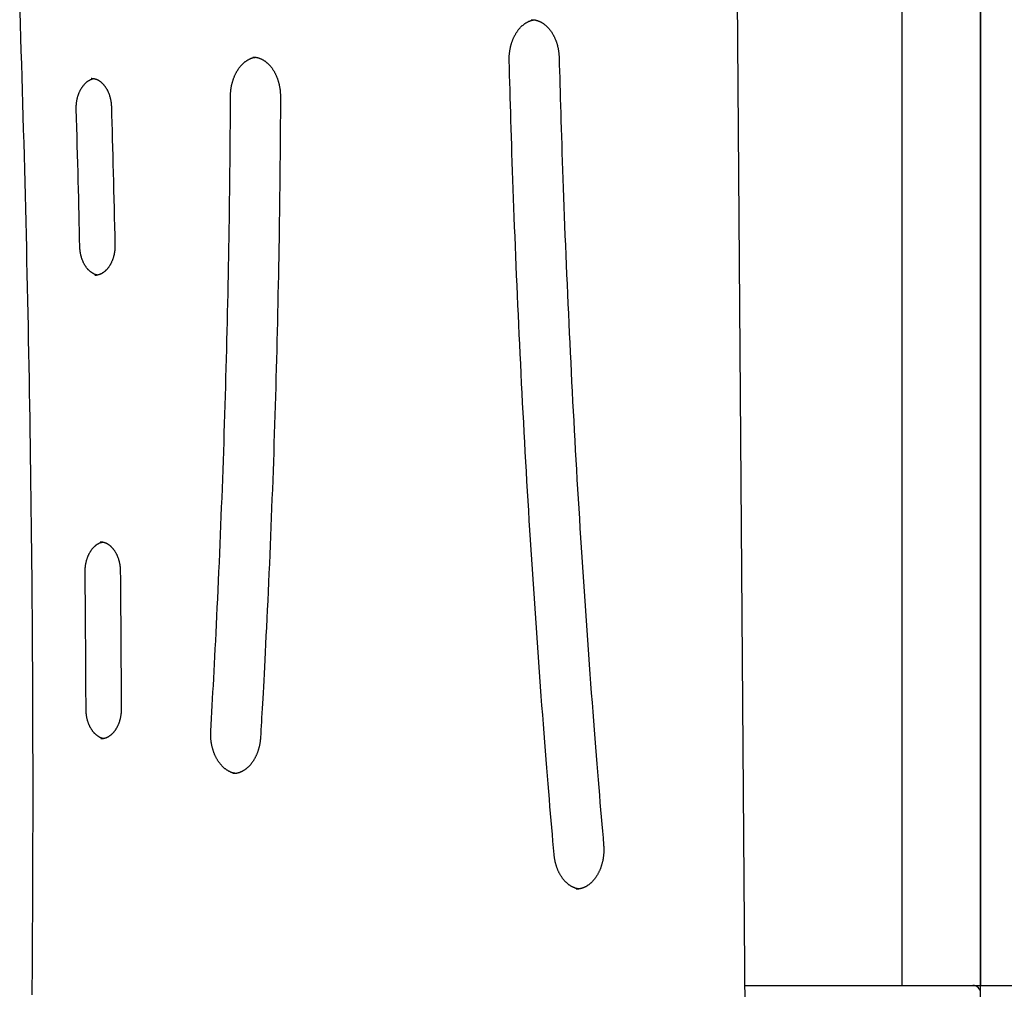
# Model space of a CAD drawing. Extents: x -997 to 7574, y -1493 to 1326.
# Drawn here: x 3592 to 4091, y 157 to 648 of the extents above; entities that cross this region are included whole.
import ezdxf

# ---------------------------------------------------------------- set-up
doc = ezdxf.new("R2010")
doc.units = 0

msp = doc.modelspace()

# ---------------------------------------------------------------- linework, layer by layer
at = {"color": 9, "linetype": 'Continuous'}
for p, q in [((3960.27, 114.98), (3952.41, 1135.46)), ((4039.47, 1133.35), (4039.47, 158.63)), ((4079.47, 1133.35), (4079.47, 158.63)), ((3959.94, 158.63), (3985.98, 158.63)), ((3985.98, 158.63), (4039.47, 158.63)), ((4039.47, 158.63), (4043.47, 158.63)), ((4043.47, 158.63), (4075.47, 158.63)), ((4075.47, 158.63), (4079.47, 158.63))]:
    msp.add_line(p, q, dxfattribs=at)
at = {"color": 7, "linetype": 'Continuous'}
msp.add_line((4079.47, 145.56), (4079.47, 1133.35), dxfattribs=at)
msp.add_line((4079.47, 158.63), (6726.67, 158.63))
at = {"color": 9, "linetype": 'Continuous'}
for points in [[(3592.03, 652.57), (3592.25, 645.91), (3592.47, 639.25), (3592.68, 632.59), (3592.89, 625.93), (3593.09, 619.27), (3593.29, 612.61), (3593.49, 605.95), (3593.68, 599.29), (3593.87, 592.63), (3594.06, 585.97), (3594.24, 579.31), (3594.42, 572.65), (3594.59, 565.99), (3594.76, 559.33), (3594.93, 552.67), (3595.09, 546.01), (3595.25, 539.35), (3595.41, 532.69), (3595.56, 526.02), (3595.71, 519.36), (3595.86, 512.7), (3596, 506.04), (3596.14, 499.38), (3596.27, 492.71), (3596.4, 486.05), (3596.53, 479.39), (3596.65, 472.73), (3596.77, 466.06), (3596.88, 459.4), (3597, 452.74), (3597.1, 446.07), (3597.21, 439.41), (3597.31, 432.75), (3597.41, 426.08), (3597.5, 419.42), (3597.59, 412.76), (3597.67, 406.09), (3597.76, 399.43), (3597.84, 392.77), (3597.91, 386.1), (3597.98, 379.44), (3598.05, 372.77), (3598.11, 366.11), (3598.17, 359.45), (3598.23, 352.78), (3598.28, 346.12), (3598.33, 339.45), (3598.38, 332.79), (3598.42, 326.12), (3598.45, 319.46), (3598.49, 312.79), (3598.52, 306.13), (3598.55, 299.46), (3598.57, 292.8), (3598.59, 286.14), (3598.6, 279.47), (3598.62, 272.81), (3598.62, 266.14), (3598.63, 259.48), (3598.63, 252.81), (3598.63, 246.15), (3598.62, 239.48), (3598.61, 232.82), (3598.6, 226.16), (3598.58, 219.52), (3598.56, 212.92), (3598.53, 206.39), (3598.51, 199.95), (3598.48, 193.62), (3598.44, 187.43), (3598.41, 181.38), (3598.37, 175.51), (3598.33, 169.82), (3598.29, 164.3), (3598.25, 158.96), (3598.21, 153.79)], [(3840.34, 627.67), (3840.33, 627.88), (3840.33, 628.09), (3840.33, 628.3), (3840.33, 628.51), (3840.33, 628.73), (3840.33, 628.95), (3840.34, 629.18), (3840.34, 629.41), (3840.35, 629.65), (3840.36, 629.89), (3840.38, 630.14), (3840.39, 630.4), (3840.41, 630.66), (3840.44, 630.93), (3840.46, 631.2), (3840.49, 631.48), (3840.53, 631.77), (3840.57, 632.06), (3840.61, 632.35), (3840.65, 632.65), (3840.7, 632.95), (3840.75, 633.25), (3840.81, 633.55), (3840.87, 633.85), (3840.93, 634.15), (3840.99, 634.45), (3841.06, 634.74), (3841.13, 635.04), (3841.21, 635.33), (3841.29, 635.62), (3841.37, 635.91), (3841.45, 636.19), (3841.54, 636.48), (3841.63, 636.76), (3841.73, 637.04), (3841.82, 637.32), (3841.92, 637.6), (3842.02, 637.87), (3842.13, 638.14), (3842.24, 638.41), (3842.35, 638.68), (3842.46, 638.94), (3842.58, 639.2), (3842.7, 639.46), (3842.82, 639.71), (3842.95, 639.97), (3843.07, 640.22), (3843.2, 640.46), (3843.34, 640.71), (3843.47, 640.95), (3843.61, 641.19), (3843.75, 641.42), (3843.89, 641.65), (3844.04, 641.88), (3844.18, 642.1), (3844.33, 642.32), (3844.48, 642.54), (3844.64, 642.76), (3844.79, 642.97), (3844.95, 643.17), (3845.11, 643.38), (3845.27, 643.58), (3845.43, 643.77), (3845.6, 643.96), (3845.76, 644.15), (3845.93, 644.34), (3846.1, 644.52), (3846.27, 644.7), (3846.45, 644.87), (3846.62, 645.04), (3846.8, 645.2), (3846.98, 645.37), (3847.16, 645.52), (3847.34, 645.68), (3847.52, 645.83), (3847.7, 645.97), (3847.89, 646.11), (3848.07, 646.25), (3848.26, 646.38), (3848.45, 646.51), (3848.64, 646.64), (3848.83, 646.76), (3849.02, 646.87), (3849.21, 646.99), (3849.4, 647.09), (3849.59, 647.2), (3849.79, 647.29), (3849.98, 647.39), (3850.17, 647.48), (3850.36, 647.57), (3850.55, 647.65), (3850.73, 647.72), (3850.92, 647.79), (3851.11, 647.86), (3851.29, 647.92), (3851.48, 647.98), (3851.66, 648.03), (3851.85, 648.07), (3852.03, 648.11), (3852.21, 648.15), (3852.39, 648.19), (3852.57, 648.22), (3852.75, 648.25), (3852.93, 648.28)], [(3851.55, 648.36), (3851.68, 648.37), (3851.82, 648.38), (3851.95, 648.38), (3852.09, 648.38), (3852.23, 648.38), (3852.37, 648.38), (3852.51, 648.37), (3852.67, 648.36), (3852.82, 648.35), (3852.98, 648.33), (3853.15, 648.3), (3853.32, 648.27), (3853.49, 648.24), (3853.67, 648.2), (3853.86, 648.15), (3854.05, 648.11), (3854.24, 648.05), (3854.44, 647.99), (3854.65, 647.93), (3854.85, 647.86), (3855.06, 647.79), (3855.27, 647.71), (3855.48, 647.62), (3855.69, 647.54), (3855.89, 647.44), (3856.1, 647.34), (3856.31, 647.24), (3856.51, 647.13), (3856.71, 647.02), (3856.92, 646.9), (3857.12, 646.78), (3857.32, 646.66), (3857.52, 646.53), (3857.71, 646.39), (3857.91, 646.25), (3858.1, 646.11), (3858.29, 645.96), (3858.48, 645.81), (3858.67, 645.65), (3858.86, 645.49), (3859.05, 645.33), (3859.23, 645.16), (3859.41, 644.99), (3859.59, 644.82), (3859.77, 644.64), (3859.94, 644.45), (3860.12, 644.27), (3860.29, 644.07), (3860.46, 643.88), (3860.63, 643.68), (3860.79, 643.48), (3860.96, 643.27), (3861.12, 643.06), (3861.28, 642.85), (3861.44, 642.64), (3861.59, 642.42), (3861.74, 642.19), (3861.89, 641.97), (3862.04, 641.74), (3862.18, 641.5), (3862.33, 641.27), (3862.47, 641.03), (3862.6, 640.79), (3862.74, 640.54), (3862.87, 640.29), (3863, 640.04), (3863.13, 639.79), (3863.25, 639.53), (3863.37, 639.27), (3863.49, 639.01), (3863.61, 638.75), (3863.72, 638.48), (3863.83, 638.21), (3863.93, 637.94), (3864.04, 637.66), (3864.14, 637.38), (3864.24, 637.11), (3864.33, 636.82), (3864.42, 636.54), (3864.51, 636.26), (3864.6, 635.97), (3864.68, 635.68), (3864.76, 635.39), (3864.83, 635.1), (3864.91, 634.8), (3864.98, 634.51), (3865.04, 634.21), (3865.1, 633.92), (3865.16, 633.62), (3865.22, 633.32), (3865.27, 633.02), (3865.32, 632.73), (3865.37, 632.43), (3865.41, 632.13), (3865.45, 631.83), (3865.48, 631.53), (3865.51, 631.23), (3865.54, 630.93), (3865.56, 630.63), (3865.58, 630.33), (3865.6, 630.03), (3865.62, 629.74), (3865.63, 629.44), (3865.65, 629.14)], [(3698.97, 609.57), (3698.97, 609.78), (3698.97, 609.99), (3698.98, 610.2), (3698.99, 610.41), (3698.99, 610.63), (3699, 610.85), (3699.01, 611.08), (3699.03, 611.31), (3699.04, 611.54), (3699.06, 611.79), (3699.08, 612.04), (3699.11, 612.29), (3699.13, 612.55), (3699.17, 612.82), (3699.2, 613.09), (3699.24, 613.37), (3699.28, 613.65), (3699.33, 613.94), (3699.38, 614.23), (3699.43, 614.52), (3699.49, 614.82), (3699.55, 615.12), (3699.62, 615.41), (3699.68, 615.71), (3699.75, 616), (3699.83, 616.3), (3699.9, 616.59), (3699.99, 616.88), (3700.07, 617.16), (3700.16, 617.45), (3700.25, 617.73), (3700.34, 618.01), (3700.43, 618.29), (3700.53, 618.57), (3700.64, 618.84), (3700.74, 619.12), (3700.85, 619.39), (3700.96, 619.65), (3701.07, 619.92), (3701.19, 620.18), (3701.31, 620.44), (3701.43, 620.69), (3701.55, 620.95), (3701.68, 621.2), (3701.81, 621.45), (3701.94, 621.69), (3702.07, 621.93), (3702.21, 622.17), (3702.35, 622.4), (3702.49, 622.64), (3702.63, 622.87), (3702.78, 623.09), (3702.93, 623.31), (3703.08, 623.53), (3703.23, 623.75), (3703.39, 623.96), (3703.54, 624.17), (3703.7, 624.37), (3703.86, 624.57), (3704.03, 624.77), (3704.19, 624.96), (3704.36, 625.15), (3704.52, 625.34), (3704.69, 625.52), (3704.87, 625.7), (3705.04, 625.87), (3705.21, 626.04), (3705.39, 626.21), (3705.57, 626.37), (3705.75, 626.53), (3705.93, 626.68), (3706.11, 626.83), (3706.29, 626.98), (3706.48, 627.12), (3706.66, 627.26), (3706.85, 627.4), (3707.04, 627.53), (3707.23, 627.65), (3707.42, 627.78), (3707.61, 627.89), (3707.8, 628.01), (3707.99, 628.11), (3708.18, 628.22), (3708.38, 628.32), (3708.57, 628.41), (3708.76, 628.5), (3708.95, 628.59), (3709.13, 628.67), (3709.31, 628.75), (3709.49, 628.82), (3709.67, 628.88), (3709.84, 628.95), (3710.01, 629), (3710.18, 629.05), (3710.34, 629.1), (3710.5, 629.14), (3710.66, 629.18), (3710.81, 629.21), (3710.97, 629.23), (3711.12, 629.26), (3711.26, 629.28), (3711.41, 629.3), (3711.56, 629.32), (3711.7, 629.33)], [(3710.31, 629.42), (3710.48, 629.42), (3710.65, 629.42), (3710.83, 629.41), (3711, 629.41), (3711.17, 629.4), (3711.35, 629.39), (3711.53, 629.37), (3711.71, 629.35), (3711.89, 629.33), (3712.08, 629.3), (3712.27, 629.26), (3712.46, 629.22), (3712.65, 629.17), (3712.84, 629.12), (3713.04, 629.06), (3713.24, 629), (3713.44, 628.93), (3713.65, 628.86), (3713.85, 628.78), (3714.06, 628.7), (3714.27, 628.61), (3714.47, 628.52), (3714.68, 628.42), (3714.89, 628.32), (3715.09, 628.21), (3715.3, 628.1), (3715.5, 627.99), (3715.7, 627.87), (3715.9, 627.74), (3716.1, 627.61), (3716.3, 627.48), (3716.49, 627.34), (3716.69, 627.2), (3716.88, 627.05), (3717.07, 626.9), (3717.26, 626.75), (3717.45, 626.59), (3717.63, 626.43), (3717.82, 626.26), (3718, 626.09), (3718.18, 625.91), (3718.36, 625.74), (3718.54, 625.55), (3718.71, 625.37), (3718.88, 625.18), (3719.05, 624.98), (3719.22, 624.79), (3719.39, 624.59), (3719.55, 624.38), (3719.71, 624.17), (3719.87, 623.96), (3720.03, 623.75), (3720.19, 623.53), (3720.34, 623.3), (3720.49, 623.08), (3720.64, 622.85), (3720.78, 622.62), (3720.93, 622.38), (3721.07, 622.15), (3721.2, 621.9), (3721.34, 621.66), (3721.47, 621.41), (3721.6, 621.16), (3721.73, 620.91), (3721.86, 620.65), (3721.98, 620.39), (3722.1, 620.13), (3722.21, 619.87), (3722.33, 619.6), (3722.44, 619.33), (3722.54, 619.06), (3722.65, 618.79), (3722.75, 618.51), (3722.85, 618.23), (3722.95, 617.95), (3723.04, 617.67), (3723.13, 617.38), (3723.21, 617.1), (3723.3, 616.81), (3723.38, 616.52), (3723.45, 616.23), (3723.53, 615.93), (3723.6, 615.64), (3723.66, 615.34), (3723.73, 615.04), (3723.79, 614.74), (3723.84, 614.45), (3723.9, 614.15), (3723.95, 613.84), (3724, 613.54), (3724.04, 613.24), (3724.08, 612.94), (3724.12, 612.64), (3724.15, 612.34), (3724.18, 612.04), (3724.2, 611.74), (3724.22, 611.44), (3724.24, 611.14), (3724.25, 610.84), (3724.27, 610.54), (3724.28, 610.24), (3724.28, 609.94), (3724.29, 609.64), (3724.3, 609.34)], [(3863.09, 225.01), (3862.8, 228.4), (3862.51, 231.8), (3862.21, 235.22), (3861.92, 238.68), (3861.62, 242.19), (3861.32, 245.75), (3861.01, 249.4), (3860.7, 253.13), (3860.39, 256.95), (3860.07, 260.87), (3859.74, 264.89), (3859.41, 269.01), (3859.07, 273.23), (3858.73, 277.54), (3858.38, 281.96), (3858.03, 286.47), (3857.68, 291.07), (3857.32, 295.77), (3856.96, 300.53), (3856.6, 305.36), (3856.23, 310.24), (3855.87, 315.15), (3855.51, 320.09), (3855.15, 325.05), (3854.8, 330), (3854.45, 334.96), (3854.1, 339.91), (3853.76, 344.87), (3853.42, 349.83), (3853.09, 354.78), (3852.76, 359.74), (3852.43, 364.7), (3852.1, 369.66), (3851.78, 374.62), (3851.47, 379.58), (3851.15, 384.54), (3850.84, 389.5), (3850.54, 394.46), (3850.24, 399.42), (3849.94, 404.38), (3849.64, 409.34), (3849.35, 414.3), (3849.06, 419.27), (3848.78, 424.23), (3848.5, 429.19), (3848.22, 434.16), (3847.95, 439.12), (3847.68, 444.09), (3847.42, 449.05), (3847.16, 454.02), (3846.9, 458.98), (3846.64, 463.95), (3846.39, 468.91), (3846.15, 473.88), (3845.9, 478.85), (3845.66, 483.81), (3845.43, 488.78), (3845.2, 493.75), (3844.97, 498.72), (3844.74, 503.69), (3844.52, 508.65), (3844.31, 513.62), (3844.09, 518.59), (3843.88, 523.56), (3843.68, 528.53), (3843.47, 533.49), (3843.28, 538.43), (3843.08, 543.34), (3842.9, 548.21), (3842.71, 553.03), (3842.54, 557.79), (3842.36, 562.48), (3842.2, 567.1), (3842.04, 571.63), (3841.89, 576.09), (3841.74, 580.47), (3841.6, 584.77), (3841.46, 588.98), (3841.33, 593.13), (3841.2, 597.19), (3841.08, 601.17), (3840.97, 605.08), (3840.86, 608.94), (3840.75, 612.74), (3840.64, 616.51), (3840.54, 620.24), (3840.44, 623.96), (3840.34, 627.67)], [(3865.65, 629.14), (3865.74, 625.75), (3865.83, 622.34), (3865.93, 618.91), (3866.02, 615.45), (3866.12, 611.93), (3866.23, 608.36), (3866.33, 604.71), (3866.44, 600.97), (3866.56, 597.14), (3866.68, 593.22), (3866.81, 589.19), (3866.95, 585.07), (3867.09, 580.85), (3867.23, 576.53), (3867.39, 572.12), (3867.55, 567.6), (3867.71, 563), (3867.89, 558.3), (3868.06, 553.54), (3868.25, 548.71), (3868.44, 543.83), (3868.63, 538.92), (3868.83, 533.98), (3869.03, 529.04), (3869.24, 524.09), (3869.45, 519.14), (3869.66, 514.19), (3869.88, 509.24), (3870.1, 504.29), (3870.33, 499.34), (3870.56, 494.39), (3870.79, 489.44), (3871.03, 484.49), (3871.27, 479.55), (3871.51, 474.6), (3871.76, 469.65), (3872.01, 464.71), (3872.26, 459.76), (3872.52, 454.81), (3872.78, 449.87), (3873.05, 444.92), (3873.32, 439.98), (3873.59, 435.03), (3873.87, 430.09), (3874.15, 425.15), (3874.43, 420.2), (3874.72, 415.26), (3875.01, 410.32), (3875.31, 405.37), (3875.61, 400.43), (3875.91, 395.49), (3876.22, 390.55), (3876.53, 385.61), (3876.84, 380.67), (3877.16, 375.73), (3877.48, 370.79), (3877.8, 365.85), (3878.13, 360.91), (3878.46, 355.98), (3878.8, 351.04), (3879.14, 346.1), (3879.48, 341.16), (3879.83, 336.23), (3880.18, 331.29), (3880.53, 326.36), (3880.89, 321.44), (3881.25, 316.54), (3881.61, 311.67), (3881.97, 306.85), (3882.33, 302.08), (3882.69, 297.38), (3883.04, 292.76), (3883.39, 288.23), (3883.74, 283.78), (3884.08, 279.42), (3884.42, 275.15), (3884.76, 270.97), (3885.09, 266.87), (3885.42, 262.87), (3885.74, 258.95), (3886.06, 255.12), (3886.38, 251.37), (3886.69, 247.68), (3886.99, 244.05), (3887.3, 240.46), (3887.6, 236.91), (3887.91, 233.37), (3888.21, 229.85)], [(3620.73, 603.06), (3620.72, 603.24), (3620.72, 603.42), (3620.72, 603.61), (3620.72, 603.79), (3620.72, 603.98), (3620.72, 604.17), (3620.73, 604.36), (3620.73, 604.56), (3620.74, 604.77), (3620.75, 604.98), (3620.77, 605.19), (3620.78, 605.42), (3620.8, 605.64), (3620.83, 605.87), (3620.85, 606.11), (3620.88, 606.35), (3620.92, 606.59), (3620.95, 606.84), (3620.99, 607.09), (3621.04, 607.35), (3621.08, 607.6), (3621.14, 607.86), (3621.19, 608.12), (3621.25, 608.37), (3621.31, 608.63), (3621.37, 608.88), (3621.44, 609.13), (3621.51, 609.38), (3621.58, 609.63), (3621.66, 609.87), (3621.73, 610.11), (3621.82, 610.35), (3621.9, 610.59), (3621.99, 610.83), (3622.08, 611.06), (3622.17, 611.29), (3622.27, 611.52), (3622.36, 611.75), (3622.46, 611.97), (3622.57, 612.19), (3622.67, 612.4), (3622.78, 612.62), (3622.89, 612.83), (3623.01, 613.04), (3623.12, 613.24), (3623.24, 613.44), (3623.36, 613.64), (3623.48, 613.84), (3623.61, 614.03), (3623.73, 614.22), (3623.86, 614.4), (3623.99, 614.58), (3624.12, 614.76), (3624.26, 614.93), (3624.39, 615.11), (3624.53, 615.27), (3624.67, 615.43), (3624.81, 615.59), (3624.95, 615.75), (3625.09, 615.9), (3625.24, 616.05), (3625.39, 616.19), (3625.53, 616.33), (3625.68, 616.47), (3625.83, 616.6), (3625.98, 616.73), (3626.13, 616.85), (3626.29, 616.97), (3626.44, 617.09), (3626.6, 617.2), (3626.75, 617.31), (3626.91, 617.41), (3627.07, 617.51), (3627.23, 617.61), (3627.38, 617.7), (3627.54, 617.78), (3627.69, 617.86), (3627.84, 617.94), (3627.99, 618.01), (3628.13, 618.07), (3628.26, 618.14), (3628.39, 618.19), (3628.52, 618.24), (3628.64, 618.29), (3628.75, 618.33), (3628.86, 618.37), (3628.96, 618.4), (3629.05, 618.43), (3629.14, 618.46), (3629.23, 618.48), (3629.31, 618.49), (3629.38, 618.5), (3629.46, 618.52), (3629.53, 618.52), (3629.6, 618.53), (3629.67, 618.54)], [(3628.31, 618.67), (3628.48, 618.66), (3628.65, 618.65), (3628.83, 618.64), (3629, 618.63), (3629.17, 618.61), (3629.34, 618.59), (3629.52, 618.57), (3629.69, 618.54), (3629.86, 618.5), (3630.04, 618.46), (3630.21, 618.42), (3630.38, 618.36), (3630.56, 618.3), (3630.73, 618.24), (3630.91, 618.17), (3631.08, 618.1), (3631.25, 618.02), (3631.43, 617.94), (3631.6, 617.85), (3631.77, 617.76), (3631.95, 617.67), (3632.12, 617.57), (3632.29, 617.46), (3632.45, 617.35), (3632.62, 617.24), (3632.79, 617.12), (3632.95, 617), (3633.11, 616.87), (3633.28, 616.74), (3633.44, 616.6), (3633.59, 616.46), (3633.75, 616.32), (3633.9, 616.17), (3634.06, 616.02), (3634.21, 615.87), (3634.36, 615.71), (3634.5, 615.55), (3634.65, 615.38), (3634.79, 615.21), (3634.93, 615.04), (3635.07, 614.86), (3635.21, 614.68), (3635.34, 614.5), (3635.47, 614.31), (3635.6, 614.12), (3635.73, 613.93), (3635.86, 613.73), (3635.98, 613.53), (3636.1, 613.32), (3636.22, 613.12), (3636.33, 612.91), (3636.45, 612.7), (3636.56, 612.48), (3636.67, 612.26), (3636.77, 612.04), (3636.88, 611.82), (3636.98, 611.59), (3637.07, 611.36), (3637.17, 611.13), (3637.26, 610.89), (3637.35, 610.66), (3637.43, 610.42), (3637.52, 610.18), (3637.6, 609.93), (3637.67, 609.69), (3637.75, 609.44), (3637.82, 609.19), (3637.88, 608.94), (3637.95, 608.7), (3638.01, 608.45), (3638.06, 608.2), (3638.12, 607.95), (3638.17, 607.71), (3638.21, 607.47), (3638.26, 607.23), (3638.3, 606.99), (3638.33, 606.75), (3638.37, 606.52), (3638.4, 606.29), (3638.42, 606.06), (3638.44, 605.83), (3638.46, 605.61), (3638.48, 605.39), (3638.5, 605.17), (3638.51, 604.95), (3638.52, 604.73), (3638.53, 604.51), (3638.54, 604.3)], [(3688.96, 287.62), (3689.15, 290.83), (3689.33, 294.05), (3689.51, 297.3), (3689.7, 300.58), (3689.89, 303.9), (3690.07, 307.29), (3690.26, 310.74), (3690.46, 314.28), (3690.65, 317.9), (3690.85, 321.62), (3691.05, 325.43), (3691.25, 329.34), (3691.45, 333.34), (3691.65, 337.43), (3691.86, 341.61), (3692.07, 345.88), (3692.28, 350.25), (3692.48, 354.7), (3692.69, 359.22), (3692.9, 363.79), (3693.11, 368.42), (3693.31, 373.07), (3693.52, 377.76), (3693.72, 382.45), (3693.91, 387.14), (3694.11, 391.84), (3694.3, 396.53), (3694.48, 401.23), (3694.66, 405.93), (3694.84, 410.62), (3695.01, 415.32), (3695.18, 420.02), (3695.35, 424.71), (3695.51, 429.41), (3695.67, 434.11), (3695.83, 438.81), (3695.98, 443.5), (3696.13, 448.2), (3696.27, 452.9), (3696.41, 457.6), (3696.55, 462.3), (3696.68, 467), (3696.81, 471.7), (3696.94, 476.4), (3697.06, 481.1), (3697.18, 485.8), (3697.29, 490.5), (3697.4, 495.2), (3697.51, 499.9), (3697.61, 504.6), (3697.71, 509.3), (3697.81, 514.01), (3697.9, 518.72), (3697.99, 523.44), (3698.08, 528.16), (3698.16, 532.89), (3698.24, 537.62), (3698.32, 542.37), (3698.39, 547.12), (3698.46, 551.88), (3698.52, 556.65), (3698.58, 561.43), (3698.63, 566.22), (3698.68, 571.01), (3698.73, 575.81), (3698.77, 580.62), (3698.81, 585.44), (3698.84, 590.26), (3698.88, 595.08), (3698.91, 599.91), (3698.94, 604.74), (3698.97, 609.57)], [(3724.3, 609.34), (3724.28, 606.1), (3724.26, 602.86), (3724.25, 599.59), (3724.23, 596.29), (3724.21, 592.94), (3724.18, 589.53), (3724.16, 586.05), (3724.13, 582.49), (3724.1, 578.84), (3724.06, 575.1), (3724.03, 571.26), (3723.98, 567.33), (3723.94, 563.31), (3723.89, 559.19), (3723.83, 554.98), (3723.77, 550.68), (3723.71, 546.29), (3723.64, 541.81), (3723.57, 537.27), (3723.5, 532.66), (3723.42, 528.01), (3723.33, 523.33), (3723.24, 518.62), (3723.15, 513.9), (3723.05, 509.18), (3722.96, 504.46), (3722.85, 499.74), (3722.74, 495.02), (3722.63, 490.29), (3722.52, 485.57), (3722.4, 480.85), (3722.28, 476.13), (3722.15, 471.41), (3722.03, 466.69), (3721.89, 461.97), (3721.76, 457.25), (3721.62, 452.53), (3721.47, 447.82), (3721.32, 443.1), (3721.17, 438.38), (3721.02, 433.66), (3720.86, 428.94), (3720.7, 424.22), (3720.53, 419.51), (3720.36, 414.79), (3720.19, 410.07), (3720.01, 405.35), (3719.83, 400.64), (3719.64, 395.92), (3719.46, 391.2), (3719.26, 386.49), (3719.07, 381.78), (3718.87, 377.08), (3718.67, 372.39), (3718.46, 367.7), (3718.25, 363.02), (3718.04, 358.36), (3717.83, 353.72), (3717.61, 349.14), (3717.4, 344.63), (3717.19, 340.2), (3716.97, 335.89), (3716.77, 331.71), (3716.56, 327.67), (3716.37, 323.81), (3716.18, 320.11), (3715.99, 316.58), (3715.81, 313.23), (3715.64, 310.04), (3715.48, 307.02), (3715.32, 304.18), (3715.17, 301.5), (3715.03, 298.99), (3714.9, 296.62), (3714.77, 294.39), (3714.65, 292.26), (3714.53, 290.21), (3714.42, 288.23), (3714.31, 286.29), (3714.2, 284.37)], [(3622.55, 533.23), (3622.45, 537.31), (3622.35, 541.4), (3622.25, 545.51), (3622.15, 549.65), (3622.05, 553.82), (3621.95, 558.03), (3621.84, 562.3), (3621.73, 566.63), (3621.61, 571.03), (3621.49, 575.49), (3621.37, 580.01), (3621.24, 584.56), (3621.12, 589.16), (3620.99, 593.78), (3620.86, 598.42), (3620.73, 603.06)], [(3638.54, 604.3), (3638.66, 600.2), (3638.78, 596.1), (3638.89, 591.98), (3639.01, 587.83), (3639.12, 583.65), (3639.24, 579.42), (3639.35, 575.14), (3639.47, 570.79), (3639.58, 566.38), (3639.69, 561.9), (3639.81, 557.37), (3639.92, 552.79), (3640.03, 548.18), (3640.14, 543.54), (3640.26, 538.88), (3640.37, 534.22)], [(3631.48, 518.86), (3631.41, 518.87), (3631.33, 518.88), (3631.26, 518.89), (3631.19, 518.9), (3631.11, 518.91), (3631.03, 518.93), (3630.94, 518.95), (3630.84, 518.97), (3630.74, 519), (3630.64, 519.04), (3630.52, 519.08), (3630.4, 519.13), (3630.28, 519.18), (3630.15, 519.24), (3630.01, 519.3), (3629.86, 519.37), (3629.71, 519.44), (3629.56, 519.52), (3629.39, 519.6), (3629.23, 519.69), (3629.06, 519.79), (3628.9, 519.89), (3628.73, 519.99), (3628.56, 520.11), (3628.39, 520.22), (3628.23, 520.34), (3628.07, 520.46), (3627.9, 520.59), (3627.74, 520.73), (3627.58, 520.86), (3627.43, 521), (3627.27, 521.15), (3627.12, 521.3), (3626.97, 521.45), (3626.82, 521.61), (3626.67, 521.77), (3626.52, 521.93), (3626.38, 522.1), (3626.24, 522.27), (3626.1, 522.45), (3625.96, 522.62), (3625.82, 522.81), (3625.69, 522.99), (3625.56, 523.18), (3625.43, 523.37), (3625.3, 523.57), (3625.18, 523.77), (3625.06, 523.97), (3624.94, 524.17), (3624.82, 524.38), (3624.71, 524.59), (3624.59, 524.81), (3624.48, 525.02), (3624.38, 525.24), (3624.27, 525.47), (3624.17, 525.69), (3624.07, 525.92), (3623.98, 526.15), (3623.88, 526.38), (3623.79, 526.62), (3623.71, 526.86), (3623.62, 527.1), (3623.54, 527.34), (3623.46, 527.58), (3623.39, 527.83), (3623.31, 528.08), (3623.24, 528.33), (3623.18, 528.58), (3623.12, 528.83), (3623.06, 529.07), (3623, 529.32), (3622.95, 529.57), (3622.9, 529.82), (3622.86, 530.06), (3622.81, 530.3), (3622.78, 530.54), (3622.74, 530.77), (3622.71, 531.01), (3622.68, 531.24), (3622.66, 531.47), (3622.64, 531.7), (3622.62, 531.92), (3622.6, 532.14), (3622.59, 532.36), (3622.58, 532.58), (3622.57, 532.8), (3622.56, 533.01), (3622.55, 533.23)], [(3640.37, 534.22), (3640.37, 534.04), (3640.37, 533.86), (3640.37, 533.67), (3640.37, 533.49), (3640.37, 533.3), (3640.37, 533.11), (3640.36, 532.92), (3640.35, 532.72), (3640.34, 532.51), (3640.33, 532.3), (3640.32, 532.09), (3640.3, 531.87), (3640.28, 531.64), (3640.25, 531.41), (3640.22, 531.17), (3640.19, 530.93), (3640.16, 530.69), (3640.12, 530.44), (3640.08, 530.19), (3640.03, 529.94), (3639.98, 529.68), (3639.93, 529.42), (3639.88, 529.17), (3639.82, 528.91), (3639.76, 528.66), (3639.69, 528.41), (3639.62, 528.16), (3639.55, 527.91), (3639.48, 527.67), (3639.4, 527.42), (3639.32, 527.18), (3639.24, 526.94), (3639.15, 526.7), (3639.06, 526.47), (3638.97, 526.24), (3638.88, 526.01), (3638.78, 525.78), (3638.68, 525.56), (3638.58, 525.33), (3638.48, 525.12), (3638.37, 524.9), (3638.26, 524.69), (3638.15, 524.48), (3638.03, 524.27), (3637.92, 524.07), (3637.8, 523.87), (3637.68, 523.67), (3637.55, 523.48), (3637.43, 523.29), (3637.3, 523.1), (3637.17, 522.92), (3637.04, 522.74), (3636.91, 522.56), (3636.77, 522.39), (3636.64, 522.22), (3636.5, 522.06), (3636.36, 521.9), (3636.22, 521.74), (3636.08, 521.58), (3635.93, 521.44), (3635.79, 521.29), (3635.64, 521.15), (3635.49, 521.01), (3635.34, 520.87), (3635.19, 520.74), (3635.04, 520.62), (3634.89, 520.5), (3634.73, 520.38), (3634.58, 520.26), (3634.42, 520.15), (3634.27, 520.05), (3634.11, 519.94), (3633.95, 519.85), (3633.79, 519.75), (3633.63, 519.66), (3633.47, 519.57), (3633.31, 519.49), (3633.15, 519.42), (3632.99, 519.34), (3632.82, 519.27), (3632.66, 519.21), (3632.5, 519.15), (3632.33, 519.09), (3632.17, 519.04), (3632.02, 518.99), (3631.86, 518.95), (3631.71, 518.91), (3631.57, 518.88), (3631.43, 518.84), (3631.3, 518.81), (3631.18, 518.79), (3631.06, 518.77), (3630.95, 518.75), (3630.85, 518.73), (3630.75, 518.72), (3630.66, 518.71), (3630.58, 518.71), (3630.5, 518.7), (3630.42, 518.7), (3630.36, 518.71), (3630.29, 518.71), (3630.23, 518.71), (3630.16, 518.72), (3630.1, 518.73)], [(3625.23, 368.42), (3625.23, 368.6), (3625.23, 368.79), (3625.23, 368.97), (3625.24, 369.15), (3625.24, 369.34), (3625.25, 369.53), (3625.26, 369.72), (3625.27, 369.92), (3625.28, 370.13), (3625.29, 370.34), (3625.31, 370.55), (3625.33, 370.77), (3625.36, 371), (3625.38, 371.23), (3625.42, 371.46), (3625.45, 371.7), (3625.49, 371.94), (3625.53, 372.19), (3625.57, 372.44), (3625.62, 372.69), (3625.68, 372.95), (3625.73, 373.2), (3625.79, 373.46), (3625.85, 373.71), (3625.92, 373.96), (3625.99, 374.21), (3626.06, 374.46), (3626.13, 374.7), (3626.21, 374.95), (3626.29, 375.19), (3626.37, 375.43), (3626.46, 375.67), (3626.55, 375.9), (3626.64, 376.13), (3626.73, 376.36), (3626.83, 376.59), (3626.93, 376.81), (3627.03, 377.03), (3627.14, 377.25), (3627.24, 377.47), (3627.35, 377.68), (3627.47, 377.89), (3627.58, 378.09), (3627.7, 378.3), (3627.82, 378.5), (3627.94, 378.69), (3628.06, 378.89), (3628.19, 379.08), (3628.31, 379.26), (3628.44, 379.45), (3628.57, 379.62), (3628.71, 379.8), (3628.84, 379.97), (3628.98, 380.14), (3629.12, 380.31), (3629.25, 380.47), (3629.4, 380.62), (3629.54, 380.78), (3629.68, 380.93), (3629.83, 381.07), (3629.98, 381.21), (3630.12, 381.35), (3630.27, 381.49), (3630.42, 381.62), (3630.58, 381.74), (3630.73, 381.86), (3630.88, 381.98), (3631.04, 382.09), (3631.19, 382.2), (3631.34, 382.31), (3631.5, 382.41), (3631.66, 382.51), (3631.81, 382.6), (3631.97, 382.69), (3632.12, 382.77), (3632.28, 382.85), (3632.43, 382.93), (3632.59, 383), (3632.74, 383.06), (3632.89, 383.12), (3633.05, 383.18), (3633.2, 383.23), (3633.35, 383.28), (3633.5, 383.32), (3633.66, 383.36), (3633.81, 383.4), (3633.96, 383.44), (3634.11, 383.47)], [(3632.85, 383.61), (3632.93, 383.62), (3633, 383.62), (3633.08, 383.63), (3633.15, 383.63), (3633.23, 383.63), (3633.32, 383.63), (3633.41, 383.63), (3633.5, 383.62), (3633.61, 383.61), (3633.72, 383.59), (3633.83, 383.57), (3633.95, 383.55), (3634.08, 383.52), (3634.22, 383.49), (3634.36, 383.46), (3634.51, 383.42), (3634.67, 383.37), (3634.83, 383.32), (3634.99, 383.27), (3635.16, 383.21), (3635.33, 383.15), (3635.51, 383.08), (3635.68, 383), (3635.86, 382.92), (3636.03, 382.84), (3636.2, 382.75), (3636.38, 382.66), (3636.55, 382.56), (3636.72, 382.46), (3636.89, 382.35), (3637.06, 382.24), (3637.22, 382.12), (3637.39, 382), (3637.55, 381.87), (3637.71, 381.74), (3637.87, 381.61), (3638.03, 381.47), (3638.19, 381.33), (3638.34, 381.19), (3638.5, 381.04), (3638.65, 380.89), (3638.8, 380.73), (3638.95, 380.57), (3639.09, 380.4), (3639.24, 380.24), (3639.38, 380.06), (3639.52, 379.89), (3639.66, 379.71), (3639.79, 379.53), (3639.92, 379.34), (3640.06, 379.15), (3640.18, 378.96), (3640.31, 378.76), (3640.43, 378.57), (3640.56, 378.36), (3640.68, 378.16), (3640.79, 377.95), (3640.91, 377.74), (3641.02, 377.52), (3641.13, 377.31), (3641.24, 377.09), (3641.34, 376.86), (3641.44, 376.64), (3641.54, 376.41), (3641.63, 376.18), (3641.73, 375.95), (3641.82, 375.71), (3641.9, 375.47), (3641.99, 375.23), (3642.07, 374.99), (3642.15, 374.75), (3642.22, 374.5), (3642.3, 374.25), (3642.36, 374), (3642.43, 373.75), (3642.49, 373.5), (3642.55, 373.25), (3642.61, 373), (3642.66, 372.75), (3642.71, 372.5), (3642.75, 372.25), (3642.8, 372.01), (3642.83, 371.76), (3642.87, 371.52), (3642.9, 371.29), (3642.93, 371.05), (3642.95, 370.82), (3642.97, 370.59), (3642.99, 370.36), (3643.01, 370.14), (3643.02, 369.92), (3643.03, 369.7), (3643.04, 369.48), (3643.05, 369.26), (3643.06, 369.04), (3643.06, 368.83)], [(3625.69, 298.55), (3625.67, 302.64), (3625.65, 306.73), (3625.63, 310.84), (3625.61, 314.98), (3625.59, 319.15), (3625.57, 323.37), (3625.55, 327.64), (3625.52, 331.97), (3625.49, 336.37), (3625.46, 340.84), (3625.42, 345.35), (3625.39, 349.91), (3625.35, 354.51), (3625.31, 359.13), (3625.27, 363.77), (3625.23, 368.42)], [(3643.06, 368.83), (3643.1, 364.73), (3643.13, 360.63), (3643.17, 356.5), (3643.2, 352.35), (3643.24, 348.17), (3643.27, 343.94), (3643.3, 339.65), (3643.33, 335.3), (3643.36, 330.89), (3643.39, 326.41), (3643.41, 321.87), (3643.43, 317.29), (3643.46, 312.68), (3643.48, 308.04), (3643.5, 303.38), (3643.52, 298.71)], [(3634.64, 283.79), (3634.54, 283.8), (3634.45, 283.81), (3634.35, 283.83), (3634.25, 283.84), (3634.15, 283.86), (3634.05, 283.88), (3633.94, 283.91), (3633.83, 283.94), (3633.71, 283.98), (3633.59, 284.02), (3633.46, 284.07), (3633.33, 284.12), (3633.19, 284.18), (3633.05, 284.25), (3632.91, 284.32), (3632.76, 284.39), (3632.6, 284.47), (3632.44, 284.56), (3632.28, 284.65), (3632.12, 284.75), (3631.95, 284.85), (3631.78, 284.96), (3631.62, 285.07), (3631.45, 285.19), (3631.29, 285.31), (3631.12, 285.44), (3630.96, 285.57), (3630.8, 285.71), (3630.65, 285.85), (3630.49, 285.99), (3630.33, 286.14), (3630.18, 286.29), (3630.03, 286.44), (3629.88, 286.6), (3629.74, 286.76), (3629.59, 286.93), (3629.45, 287.1), (3629.31, 287.27), (3629.17, 287.45), (3629.03, 287.63), (3628.9, 287.81), (3628.77, 288), (3628.64, 288.19), (3628.51, 288.38), (3628.38, 288.58), (3628.26, 288.78), (3628.14, 288.99), (3628.02, 289.19), (3627.9, 289.4), (3627.79, 289.62), (3627.68, 289.83), (3627.57, 290.05), (3627.47, 290.27), (3627.36, 290.49), (3627.26, 290.72), (3627.17, 290.95), (3627.07, 291.18), (3626.98, 291.42), (3626.89, 291.65), (3626.81, 291.89), (3626.72, 292.13), (3626.64, 292.38), (3626.57, 292.62), (3626.49, 292.87), (3626.42, 293.12), (3626.35, 293.37), (3626.29, 293.62), (3626.23, 293.87), (3626.17, 294.13), (3626.12, 294.38), (3626.07, 294.63), (3626.02, 294.88), (3625.98, 295.12), (3625.94, 295.37), (3625.9, 295.61), (3625.87, 295.85), (3625.84, 296.09), (3625.81, 296.33), (3625.78, 296.56), (3625.76, 296.79), (3625.75, 297.01), (3625.73, 297.24), (3625.72, 297.46), (3625.71, 297.68), (3625.7, 297.9), (3625.7, 298.12), (3625.69, 298.33), (3625.69, 298.55)], [(3643.52, 298.71), (3643.52, 298.53), (3643.52, 298.35), (3643.51, 298.16), (3643.51, 297.98), (3643.5, 297.79), (3643.5, 297.6), (3643.49, 297.41), (3643.48, 297.21), (3643.46, 297), (3643.45, 296.79), (3643.43, 296.58), (3643.4, 296.36), (3643.38, 296.14), (3643.35, 295.91), (3643.32, 295.67), (3643.28, 295.43), (3643.24, 295.19), (3643.2, 294.94), (3643.15, 294.69), (3643.1, 294.44), (3643.05, 294.19), (3642.99, 293.94), (3642.93, 293.68), (3642.87, 293.43), (3642.8, 293.18), (3642.73, 292.93), (3642.66, 292.68), (3642.58, 292.44), (3642.51, 292.2), (3642.42, 291.96), (3642.34, 291.72), (3642.25, 291.48), (3642.16, 291.25), (3642.07, 291.02), (3641.97, 290.79), (3641.88, 290.56), (3641.77, 290.34), (3641.67, 290.12), (3641.56, 289.91), (3641.46, 289.69), (3641.35, 289.48), (3641.23, 289.27), (3641.12, 289.07), (3641, 288.87), (3640.88, 288.67), (3640.76, 288.47), (3640.63, 288.28), (3640.51, 288.09), (3640.38, 287.91), (3640.25, 287.73), (3640.12, 287.55), (3639.98, 287.38), (3639.85, 287.2), (3639.71, 287.04), (3639.57, 286.88), (3639.43, 286.72), (3639.29, 286.56), (3639.15, 286.41), (3639, 286.26), (3638.85, 286.12), (3638.71, 285.98), (3638.56, 285.84), (3638.41, 285.71), (3638.26, 285.58), (3638.1, 285.46), (3637.95, 285.34), (3637.8, 285.22), (3637.64, 285.11), (3637.49, 285), (3637.33, 284.9), (3637.17, 284.8), (3637.01, 284.7), (3636.85, 284.61), (3636.69, 284.52), (3636.53, 284.44), (3636.37, 284.36), (3636.21, 284.28), (3636.05, 284.21), (3635.89, 284.15), (3635.73, 284.08), (3635.57, 284.02), (3635.41, 283.97), (3635.25, 283.92), (3635.09, 283.87), (3634.94, 283.83), (3634.78, 283.79), (3634.62, 283.76), (3634.47, 283.73), (3634.31, 283.71), (3634.16, 283.69), (3634.01, 283.68), (3633.85, 283.67), (3633.7, 283.66), (3633.55, 283.66), (3633.39, 283.65), (3633.24, 283.65)], [(3701.77, 266.1), (3701.6, 266.12), (3701.44, 266.14), (3701.28, 266.16), (3701.11, 266.18), (3700.94, 266.21), (3700.77, 266.24), (3700.6, 266.27), (3700.43, 266.31), (3700.25, 266.36), (3700.07, 266.41), (3699.89, 266.47), (3699.71, 266.53), (3699.52, 266.6), (3699.33, 266.67), (3699.14, 266.75), (3698.94, 266.83), (3698.75, 266.92), (3698.55, 267.02), (3698.35, 267.12), (3698.15, 267.22), (3697.95, 267.33), (3697.74, 267.44), (3697.54, 267.56), (3697.34, 267.69), (3697.14, 267.81), (3696.95, 267.95), (3696.75, 268.08), (3696.56, 268.22), (3696.36, 268.37), (3696.17, 268.52), (3695.98, 268.67), (3695.79, 268.83), (3695.61, 268.99), (3695.42, 269.16), (3695.24, 269.33), (3695.06, 269.5), (3694.88, 269.68), (3694.7, 269.86), (3694.53, 270.05), (3694.36, 270.24), (3694.19, 270.43), (3694.02, 270.63), (3693.85, 270.83), (3693.69, 271.03), (3693.52, 271.24), (3693.36, 271.45), (3693.21, 271.67), (3693.05, 271.89), (3692.9, 272.11), (3692.75, 272.33), (3692.6, 272.56), (3692.45, 272.79), (3692.31, 273.03), (3692.17, 273.26), (3692.03, 273.5), (3691.89, 273.75), (3691.76, 274), (3691.63, 274.25), (3691.5, 274.5), (3691.38, 274.75), (3691.25, 275.01), (3691.13, 275.27), (3691.02, 275.54), (3690.9, 275.8), (3690.79, 276.07), (3690.68, 276.34), (3690.58, 276.62), (3690.48, 276.89), (3690.38, 277.17), (3690.28, 277.45), (3690.19, 277.73), (3690.1, 278.02), (3690.01, 278.3), (3689.93, 278.59), (3689.85, 278.88), (3689.77, 279.17), (3689.7, 279.47), (3689.63, 279.76), (3689.56, 280.06), (3689.49, 280.36), (3689.43, 280.66), (3689.38, 280.96), (3689.32, 281.26), (3689.27, 281.56), (3689.22, 281.87), (3689.18, 282.17), (3689.14, 282.48), (3689.1, 282.78), (3689.07, 283.09), (3689.03, 283.39), (3689.01, 283.7), (3688.98, 284), (3688.96, 284.31), (3688.95, 284.61), (3688.93, 284.91), (3688.93, 285.22), (3688.92, 285.52), (3688.92, 285.82), (3688.92, 286.12), (3688.93, 286.42), (3688.93, 286.72), (3688.94, 287.02), (3688.95, 287.32), (3688.96, 287.62)], [(3714.2, 284.37), (3714.18, 284.16), (3714.17, 283.95), (3714.15, 283.74), (3714.13, 283.53), (3714.12, 283.32), (3714.09, 283.1), (3714.07, 282.87), (3714.05, 282.64), (3714.02, 282.41), (3713.99, 282.17), (3713.95, 281.92), (3713.91, 281.67), (3713.87, 281.41), (3713.82, 281.15), (3713.77, 280.88), (3713.72, 280.61), (3713.66, 280.33), (3713.6, 280.05), (3713.54, 279.77), (3713.47, 279.48), (3713.39, 279.19), (3713.32, 278.9), (3713.24, 278.62), (3713.16, 278.33), (3713.07, 278.04), (3712.98, 277.76), (3712.89, 277.48), (3712.79, 277.2), (3712.69, 276.92), (3712.59, 276.65), (3712.49, 276.37), (3712.38, 276.1), (3712.27, 275.84), (3712.16, 275.57), (3712.04, 275.31), (3711.92, 275.05), (3711.8, 274.79), (3711.68, 274.54), (3711.55, 274.29), (3711.43, 274.04), (3711.29, 273.8), (3711.16, 273.55), (3711.02, 273.32), (3710.88, 273.08), (3710.74, 272.85), (3710.6, 272.62), (3710.45, 272.39), (3710.31, 272.17), (3710.16, 271.95), (3710, 271.74), (3709.85, 271.52), (3709.69, 271.31), (3709.53, 271.11), (3709.37, 270.91), (3709.21, 270.71), (3709.05, 270.52), (3708.88, 270.33), (3708.71, 270.14), (3708.54, 269.96), (3708.37, 269.78), (3708.2, 269.6), (3708.03, 269.43), (3707.85, 269.27), (3707.67, 269.1), (3707.49, 268.94), (3707.31, 268.79), (3707.13, 268.64), (3706.95, 268.49), (3706.77, 268.35), (3706.58, 268.21), (3706.39, 268.07), (3706.21, 267.94), (3706.02, 267.81), (3705.83, 267.69), (3705.64, 267.57), (3705.44, 267.46), (3705.25, 267.35), (3705.06, 267.24), (3704.86, 267.14), (3704.67, 267.04), (3704.47, 266.95), (3704.27, 266.86), (3704.07, 266.78), (3703.88, 266.7), (3703.68, 266.62), (3703.48, 266.55), (3703.28, 266.48), (3703.09, 266.42), (3702.9, 266.36), (3702.7, 266.31), (3702.51, 266.26), (3702.33, 266.21), (3702.14, 266.17), (3701.95, 266.14), (3701.77, 266.11), (3701.59, 266.09), (3701.41, 266.07), (3701.23, 266.05), (3701.05, 266.04), (3700.87, 266.03), (3700.7, 266.03), (3700.52, 266.03), (3700.35, 266.03), (3700.17, 266.02)], [(3888.21, 229.85), (3888.22, 229.64), (3888.24, 229.43), (3888.25, 229.22), (3888.27, 229.01), (3888.28, 228.79), (3888.29, 228.57), (3888.3, 228.35), (3888.31, 228.11), (3888.31, 227.88), (3888.32, 227.63), (3888.32, 227.38), (3888.32, 227.12), (3888.31, 226.86), (3888.31, 226.59), (3888.3, 226.31), (3888.28, 226.03), (3888.27, 225.74), (3888.25, 225.45), (3888.22, 225.15), (3888.19, 224.85), (3888.16, 224.54), (3888.13, 224.24), (3888.09, 223.93), (3888.05, 223.62), (3888.01, 223.32), (3887.96, 223.02), (3887.91, 222.71), (3887.86, 222.41), (3887.8, 222.11), (3887.74, 221.81), (3887.68, 221.51), (3887.61, 221.22), (3887.54, 220.92), (3887.46, 220.63), (3887.39, 220.34), (3887.31, 220.05), (3887.22, 219.76), (3887.14, 219.47), (3887.05, 219.19), (3886.96, 218.91), (3886.86, 218.63), (3886.76, 218.35), (3886.66, 218.08), (3886.56, 217.81), (3886.45, 217.54), (3886.34, 217.27), (3886.23, 217), (3886.11, 216.74), (3885.99, 216.48), (3885.87, 216.23), (3885.75, 215.97), (3885.62, 215.72), (3885.49, 215.47), (3885.36, 215.23), (3885.23, 214.99), (3885.09, 214.75), (3884.95, 214.51), (3884.81, 214.28), (3884.67, 214.05), (3884.52, 213.82), (3884.37, 213.6), (3884.22, 213.38), (3884.07, 213.17), (3883.91, 212.96), (3883.76, 212.75), (3883.6, 212.54), (3883.44, 212.34), (3883.28, 212.14), (3883.11, 211.95), (3882.95, 211.76), (3882.78, 211.57), (3882.61, 211.39), (3882.44, 211.21), (3882.27, 211.04), (3882.09, 210.87), (3881.92, 210.7), (3881.74, 210.54), (3881.56, 210.38), (3881.38, 210.22), (3881.2, 210.07), (3881.01, 209.92), (3880.83, 209.78), (3880.64, 209.64), (3880.46, 209.51), (3880.27, 209.38), (3880.08, 209.25), (3879.89, 209.13), (3879.7, 209.01), (3879.51, 208.89), (3879.32, 208.78), (3879.12, 208.68), (3878.93, 208.58), (3878.73, 208.48), (3878.53, 208.38), (3878.34, 208.3), (3878.14, 208.21), (3877.94, 208.13), (3877.74, 208.06), (3877.54, 207.99), (3877.34, 207.92), (3877.15, 207.86), (3876.95, 207.8), (3876.76, 207.75), (3876.58, 207.7), (3876.4, 207.65), (3876.22, 207.61), (3876.05, 207.58), (3875.89, 207.55), (3875.73, 207.52), (3875.58, 207.5), (3875.43, 207.48), (3875.28, 207.47), (3875.14, 207.46), (3875.01, 207.45), (3874.88, 207.45), (3874.75, 207.45), (3874.63, 207.45), (3874.5, 207.46), (3874.38, 207.46), (3874.26, 207.47)], [(3875.59, 207.55), (3875.39, 207.59), (3875.19, 207.62), (3875, 207.66), (3874.8, 207.7), (3874.6, 207.74), (3874.41, 207.79), (3874.21, 207.84), (3874.01, 207.9), (3873.81, 207.96), (3873.61, 208.03), (3873.41, 208.1), (3873.21, 208.18), (3873.01, 208.27), (3872.81, 208.36), (3872.61, 208.46), (3872.41, 208.56), (3872.21, 208.66), (3872.01, 208.77), (3871.81, 208.89), (3871.61, 209), (3871.41, 209.13), (3871.21, 209.26), (3871.01, 209.39), (3870.81, 209.53), (3870.62, 209.67), (3870.43, 209.81), (3870.24, 209.96), (3870.05, 210.12), (3869.86, 210.27), (3869.67, 210.44), (3869.49, 210.6), (3869.31, 210.77), (3869.13, 210.95), (3868.95, 211.12), (3868.77, 211.31), (3868.59, 211.49), (3868.42, 211.68), (3868.25, 211.87), (3868.08, 212.07), (3867.92, 212.27), (3867.75, 212.48), (3867.59, 212.68), (3867.43, 212.9), (3867.27, 213.11), (3867.12, 213.33), (3866.96, 213.55), (3866.81, 213.78), (3866.66, 214), (3866.52, 214.23), (3866.37, 214.47), (3866.23, 214.71), (3866.09, 214.95), (3865.96, 215.19), (3865.83, 215.44), (3865.7, 215.69), (3865.57, 215.94), (3865.44, 216.2), (3865.32, 216.46), (3865.2, 216.72), (3865.08, 216.98), (3864.97, 217.25), (3864.86, 217.52), (3864.75, 217.79), (3864.65, 218.06), (3864.54, 218.34), (3864.45, 218.61), (3864.35, 218.89), (3864.26, 219.18), (3864.17, 219.46), (3864.08, 219.74), (3864, 220.03), (3863.92, 220.32), (3863.84, 220.61), (3863.77, 220.9), (3863.7, 221.19), (3863.63, 221.48), (3863.57, 221.77), (3863.51, 222.06), (3863.45, 222.36), (3863.4, 222.65), (3863.35, 222.95), (3863.31, 223.24), (3863.27, 223.54), (3863.23, 223.83), (3863.19, 224.13), (3863.16, 224.42), (3863.12, 224.72), (3863.09, 225.01)]]:
    msp.add_lwpolyline(points, dxfattribs=at)
msp.add_arc((4075.47, 154.63), 4, 0, 90, dxfattribs=at)

doc.saveas('drawing.dxf')
